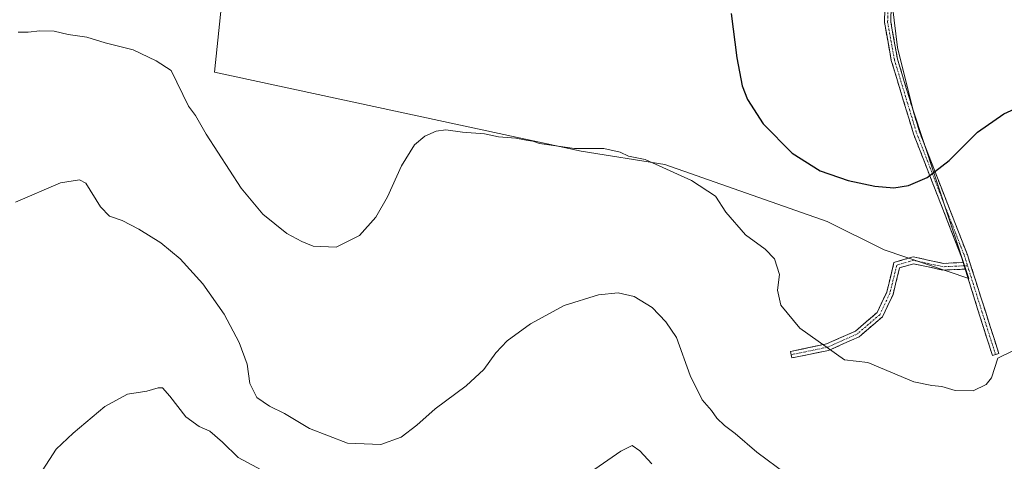
# Model space of a CAD drawing. Units: metres. Extents: x 594460 to 597927, y 4680491 to 4682851.
# Drawn here: x 595075 to 595368, y 4681969 to 4682100 of the extents above; entities that cross this region are included whole.
import ezdxf

# ---------------------------------------------------------------- set-up
doc = ezdxf.new("R2010")
doc.units = ezdxf.units.M
doc.header["$MEASUREMENT"] = 0
doc.linetypes.add('TRAZO_Y_PUNTO', pattern=[1, 0.5, -0.25, 0, -0.25])
doc.linetypes.add('TRAZOSX2', pattern=[1.5, 1, -0.5])
for name, color, linetype, lineweight in [('Camino', 19, 'TRAZOSX2', 0), ('Camino Cxs', 19, 'Continuous', 0), ('Camino eje', 19, 'TRAZO_Y_PUNTO', 0), ('Cultivos leñosos CxS', 92, 'Continuous', 0), ('Curva de nivel maestra', 36, 'Continuous', 30), ('Curva de nivel normal', 36, 'Continuous', 0)]:
    doc.layers.add(name, color=color, linetype=linetype, lineweight=lineweight)

# ---------------------------------------------------------------- blocks, each defined once
blk = doc.blocks.new('*U150')
at = {"layer": 'Cultivos leñosos CxS', "color": 92, "linetype": 'Continuous', "lineweight": 0}
blk.add_polyline3d([(595357.5595, 4682023.1769, 396.7181), (595347.3701, 4682054.0287, 399.5528), (595340.8603, 4682073.5589, 401.2501), (595336.3317, 4682091.9569, 402.0415), (595334.3507, 4682108.3735, 402.8361), (595143.5797, 4682187.6273, 402.4506), (595132.8227, 4682084.5987, 396.5135), (595242.0775, 4682061.1055, 394.0507), (595266.9857, 4682057.1427, 394.8804), (595315.3861, 4682040.1597, 398.0414), (595332.3685, 4682031.6681, 399.0051), (595357.5595, 4682023.1769, 396.7181)], close=True, dxfattribs=at)
blk = doc.blocks.new('*U187')
at = {"layer": 'Curva de nivel normal', "color": 36, "linetype": 'Continuous', "lineweight": 0}
for points in [[(595080.62, 4681964.45, 385), (595085.63, 4681972.3, 385), (595090.72, 4681977.08, 385), (595100.15, 4681985.02, 385), (595106.9, 4681988.71, 385), (595112.69, 4681989.58, 385), (595116.06, 4681990.62, 385), (595117.38, 4681990.61, 385), (595119.56, 4681988.16, 385), (595124.28, 4681982.01, 385), (595128.27, 4681979.1, 385), (595131.43, 4681977.73, 385), (595135.25, 4681974.45, 385), (595139.93, 4681969.84, 385), (595151.01, 4681963.88, 385)], [(595243.55, 4681964.62, 385), (595253.91, 4681971.72, 385), (595257.33, 4681973.4, 385), (595259.56, 4681971.82, 385), (595263.16, 4681968.01, 385)]]:
    blk.add_polyline3d(points, dxfattribs=at)

msp = doc.modelspace()

# ---------------------------------------------------------------- linework, layer by layer
at = {"layer": 'Camino', "color": 19, "linetype": 'TRAZOSX2', "lineweight": 0}
for points in [[(595355.91, 4682027.93), (595355.42, 4682029.51), (595341.1, 4682066.27), (595334.49, 4682088.09), (595332.45, 4682099.51), (595332.87, 4682114.52), (595335.38, 4682132.81), (595339.81, 4682144.74)], [(595341.49, 4682143.87), (595337.21, 4682132.35), (595334.75, 4682114.36), (595334.33, 4682099.65), (595336.32, 4682088.53), (595342.88, 4682066.88), (595357.17, 4682030.19), (595366.52, 4682000.8), (595365.57, 4682000.49)], [(595304.69, 4682000.48), (595304.49, 4682001.46), (595315.18, 4682003.66), (595323.83, 4682007.52), (595330.23, 4682013.01), (595333.11, 4682019.07), (595335.29, 4682027.95), (595341.01, 4682029.61), (595350.02, 4682027.68), (595355.91, 4682027.93)], [(595356.52, 4682025.95), (595349.85, 4682025.67), (595341.08, 4682027.55), (595336.95, 4682026.35), (595335, 4682018.4), (595331.85, 4682011.76), (595324.91, 4682005.82), (595315.79, 4682001.74), (595304.89, 4681999.5), (595304.69, 4682000.48)], [(595365.57, 4682000.49), (595364.62, 4682000.19), (595360.17, 4682014.16), (595356.52, 4682025.95)]]:
    msp.add_lwpolyline(points, dxfattribs=at)
at = {"layer": 'Camino Cxs', "color": 19, "linetype": 'Continuous', "lineweight": 0}
msp.add_lwpolyline([(595355.91, 4682027.93), (595356.52, 4682025.95)], dxfattribs=at)
msp.add_polyline3d([(595334.47, 4682104.55, 402.85), (595334.33, 4682099.65, 402.63), (595334.99, 4682095.94, 402.42), (595335.66, 4682092.24, 402.23), (595336.32, 4682088.53, 402.06), (595337.63, 4682084.2, 401.91), (595338.94, 4682079.87, 401.75), (595340.26, 4682075.54, 401.53), (595341.57, 4682071.21, 401.26), (595342.88, 4682066.88, 401), (595344.67, 4682062.29, 400.65), (595346.45, 4682057.71, 400.18), (595348.24, 4682053.12, 399.77), (595350.03, 4682048.54, 399.27), (595351.81, 4682043.95, 398.83), (595353.6, 4682039.36, 398.46), (595355.38, 4682034.78, 398), (595357.17, 4682030.19, 397.55), (595358.51, 4682025.99, 397.17), (595359.84, 4682021.79, 396.78), (595361.18, 4682017.59, 396.37), (595362.51, 4682013.39, 395.99), (595363.85, 4682009.2, 395.67), (595365.19, 4682005, 395.34), (595366.52, 4682000.8, 394.94), (595366.52, 4682000.8, 394.94), (595364.62, 4682000.19, 395.13), (595363.13, 4682004.85, 395.47), (595361.65, 4682009.51, 395.74), (595360.17, 4682014.16, 396.16), (595358.98, 4682018, 396.54), (595357.8, 4682021.84, 396.85), (595356.61, 4682025.67, 397.2), (595356.52, 4682025.95, 397.23), (595355.91, 4682027.93, 397.44), (595355.42, 4682029.51, 397.61), (595353.63, 4682034.11, 398.11), (595351.84, 4682038.7, 398.52), (595350.05, 4682043.3, 398.89), (595348.26, 4682047.89, 399.32), (595346.47, 4682052.49, 399.8), (595344.68, 4682057.08, 400.25), (595342.89, 4682061.68, 400.71), (595341.1, 4682066.27, 401.06), (595339.78, 4682070.63, 401.35), (595338.46, 4682075, 401.63), (595337.13, 4682079.36, 401.83), (595335.81, 4682083.73, 401.99), (595334.49, 4682088.09, 402.18), (595333.81, 4682091.9, 402.35), (595333.13, 4682095.7, 402.54), (595332.45, 4682099.51, 402.74), (595332.56, 4682103.26, 402.9)], dxfattribs=at)
msp.add_polyline3d([(595355.91, 4682027.93, 397.45), (595356.52, 4682025.95, 397.22), (595353.18, 4682025.81, 397.43), (595349.85, 4682025.67, 397.59), (595345.46, 4682026.61, 397.9), (595341.08, 4682027.55, 398.32), (595336.95, 4682026.35, 398.77), (595335.98, 4682022.37, 398.67), (595335, 4682018.4, 398.37), (595333.43, 4682015.08, 397.75), (595331.85, 4682011.76, 397.23), (595328.38, 4682008.79, 396.68), (595324.91, 4682005.82, 396.21), (595320.35, 4682003.78, 395.66), (595315.79, 4682001.74, 394.97), (595312.16, 4682000.99, 394.5), (595308.52, 4682000.25, 394.01), (595304.89, 4681999.5, 393.57), (595304.49, 4682001.46, 393.82), (595308.05, 4682002.19, 394.21), (595311.61, 4682002.92, 394.7), (595315.18, 4682003.66, 395.16), (595319.5, 4682005.59, 395.9), (595323.83, 4682007.52, 396.45), (595327.03, 4682010.26, 396.99), (595330.23, 4682013.01, 397.52), (595331.67, 4682016.04, 398.09), (595333.11, 4682019.07, 398.54), (595334.2, 4682023.51, 398.85), (595335.29, 4682027.95, 398.95), (595338.15, 4682028.78, 398.74), (595341.01, 4682029.61, 398.5), (595345.51, 4682028.64, 398.14), (595350.02, 4682027.68, 397.79), (595352.96, 4682027.8, 397.63), (595355.91, 4682027.93, 397.45)], close=True, dxfattribs=at)
at = {"layer": 'Camino eje', "color": 19, "linetype": 'TRAZO_Y_PUNTO', "lineweight": 0}
for points in [[(595340.65, 4682144.31), (595336.3, 4682132.58), (595333.81, 4682114.44), (595333.39, 4682099.58), (595335.41, 4682088.31), (595341.99, 4682066.58), (595356.3, 4682029.85), (595357.2, 4682026.98)], [(595356.22, 4682026.94), (595349.93, 4682026.67), (595341.04, 4682028.58), (595336.12, 4682027.15), (595334.06, 4682018.73), (595331.04, 4682012.38), (595324.37, 4682006.67), (595315.48, 4682002.7), (595304.69, 4682000.48)], [(595357.2, 4682026.98), (595356.22, 4682026.94)], [(595357.2, 4682026.98), (595361.12, 4682014.46), (595365.57, 4682000.49)]]:
    msp.add_lwpolyline(points, dxfattribs=at)
at = {"layer": 'Cultivos leñosos CxS', "color": 92, "linetype": 'Continuous', "lineweight": 0}
msp.add_polyline3d([(595357.56, 4682023.18, 396.72), (595332.37, 4682031.67, 399.01), (595315.39, 4682040.16, 398.04), (595266.99, 4682057.14, 394.88), (595242.08, 4682061.11, 394.05), (595132.82, 4682084.6, 396.51), (595143.58, 4682187.63, 402.45), (595334.35, 4682108.37, 402.84), (595336.33, 4682091.96, 402.04), (595340.86, 4682073.56, 401.25), (595347.37, 4682054.03, 399.55), (595357.56, 4682023.18, 396.72)], close=True, dxfattribs=at)
msp.add_polyline3d([(595357.56, 4682023.18, 396.72), (595347.37, 4682054.03, 399.55), (595340.86, 4682073.56, 401.25), (595336.33, 4682091.96, 402.04), (595334.35, 4682108.37, 402.84), (595143.58, 4682187.63, 402.45), (595132.82, 4682084.6, 396.51), (595242.08, 4682061.11, 394.05), (595266.99, 4682057.14, 394.88), (595315.39, 4682040.16, 398.04), (595332.37, 4682031.67, 399.01), (595357.56, 4682023.18, 396.72)], dxfattribs=at)
msp.add_polyline3d([(595357.56, 4682023.18, 396.72), (595347.37, 4682054.03, 399.55), (595340.86, 4682073.56, 401.25), (595336.33, 4682091.96, 402.04), (595334.35, 4682108.37, 402.84), (595143.58, 4682187.63, 402.45), (595132.82, 4682084.6, 396.51), (595242.08, 4682061.11, 394.05), (595266.99, 4682057.14, 394.88), (595315.39, 4682040.16, 398.04), (595332.37, 4682031.67, 399.01), (595357.56, 4682023.18, 396.72)], dxfattribs=at)
at = {"layer": 'Curva de nivel maestra', "color": 36, "linetype": 'Continuous', "lineweight": 30}
msp.add_polyline3d([(595286.74, 4682102.1, 400), (595288.48, 4682088.91, 400), (595290.1, 4682080.58, 400), (595291.62, 4682076.46, 400), (595296.34, 4682069.25, 400), (595304.93, 4682060.52, 400), (595313.3, 4682055.28, 400), (595321.68, 4682052.31, 400), (595329.55, 4682050.62, 400), (595335.29, 4682050.17, 400), (595339.62, 4682050.82, 400), (595345.22, 4682053.22, 400), (595351.76, 4682058.29, 400), (595360.2, 4682066.72, 400), (595368.03, 4682072.23, 400), (595374.36, 4682075.09, 400)], dxfattribs=at)
at = {"layer": 'Curva de nivel normal', "color": 36, "linetype": 'Continuous', "lineweight": 0}
for points in [[(595074.38, 4682096.51, 395), (595077.34, 4682096.49, 395), (595080.84, 4682096.91, 395), (595085.06, 4682096.79, 395), (595089.26, 4682095.8, 395), (595094.82, 4682095.04, 395), (595100.23, 4682093.4, 395), (595108.65, 4682091.24, 395), (595115.45, 4682087.95, 395), (595119.95, 4682085.08, 395), (595125.1, 4682074.49, 395), (595127.15, 4682071.73, 395), (595130.38, 4682066.2, 395), (595140.79, 4682050.04, 395), (595147.23, 4682042.29, 395), (595154.39, 4682036.54, 395), (595158.89, 4682034.16, 395), (595162.23, 4682032.81, 395), (595169.09, 4682032.48, 395), (595176, 4682035.95, 395), (595180.89, 4682041.42, 395), (595184.35, 4682047.51, 395), (595188.54, 4682056.76, 395), (595192.41, 4682062.95, 395), (595195.47, 4682065.56, 395), (595198.92, 4682067.09, 395), (595201.8, 4682067.47, 395), (595206.7, 4682066.75, 395), (595213.24, 4682066.29, 395), (595217.42, 4682065.39, 395), (595222.58, 4682064.96, 395), (595225.71, 4682064.36, 395), (595227.7, 4682064.1, 395), (595229.68, 4682063.41, 395), (595240.13, 4682061.87, 395), (595248.8, 4682061.87, 395), (595253.71, 4682060.78, 395), (595256.22, 4682059.62, 395), (595261.17, 4682058.57, 395), (595274.96, 4682052.36, 395), (595282.1, 4682047.66, 395), (595285.2, 4682042.92, 395), (595291.06, 4682036.21, 395), (595296.94, 4682031.93, 395), (595299.72, 4682029.06, 395), (595301.21, 4682024.36, 395), (595300.63, 4682019.73, 395), (595301.56, 4682015.27, 395), (595307.25, 4682008.36, 395), (595320.55, 4681998.96, 395), (595327.52, 4681998.16, 395), (595341.22, 4681992.44, 395), (595346.55, 4681991.27, 395), (595349.55, 4681991, 395), (595353.55, 4681989.85, 395), (595358.89, 4681989.71, 395), (595362.76, 4681991.57, 395), (595364.37, 4681993.63, 395), (595366.22, 4681999.41, 395), (595370.88, 4682001.74, 395)], [(595073.56, 4682045.94, 390), (595086.96, 4682051.68, 390), (595092.62, 4682052.6, 390), (595094.55, 4682051.51, 390), (595098.84, 4682044.52, 390), (595101.56, 4682041.7, 390), (595105.34, 4682040.42, 390), (595110.34, 4682037.9, 390), (595116.9, 4682033.78, 390), (595122.66, 4682029, 390), (595129.35, 4682021.56, 390), (595135.73, 4682012.58, 390), (595140.18, 4682004.11, 390), (595142.56, 4681997.63, 390), (595143.41, 4681991.93, 390), (595145.42, 4681987.72, 390), (595149.19, 4681985.12, 390), (595153.7, 4681982.98, 390), (595161.12, 4681978.52, 390), (595172.46, 4681974.16, 390), (595182.39, 4681973.76, 390), (595188.47, 4681975.88, 390), (595193.12, 4681979.46, 390), (595198.56, 4681984.36, 390), (595207.86, 4681991.22, 390), (595213.05, 4681996.02, 390), (595216.66, 4682001.03, 390), (595220.04, 4682004.56, 390), (595226.95, 4682009.7, 390), (595237.01, 4682015.15, 390), (595247.24, 4682018.3, 390), (595253.16, 4682018.9, 390), (595257.91, 4682017.76, 390), (595263.2, 4682014.56, 390), (595267.36, 4682010.31, 390), (595270.49, 4682005.63, 390), (595274.61, 4681994.29, 390), (595278.16, 4681987.07, 390), (595280.94, 4681983.85, 390), (595282.47, 4681981.56, 390), (595284.76, 4681979.34, 390), (595288, 4681976.99, 390), (595294.42, 4681971.49, 390), (595303.3, 4681964.94, 390)]]:
    msp.add_polyline3d(points, dxfattribs=at)

# ---------------------------------------------------------------- block references
at = {"layer": 'Cultivos leñosos CxS', "color": 92, "linetype": 'Continuous', "lineweight": 0}
msp.add_blockref('*U150', (0, 0), dxfattribs=at)
at = {"layer": 'Curva de nivel normal', "color": 36, "linetype": 'Continuous', "lineweight": 0}
msp.add_blockref('*U187', (0, 0), dxfattribs=at)

doc.saveas('drawing.dxf')
